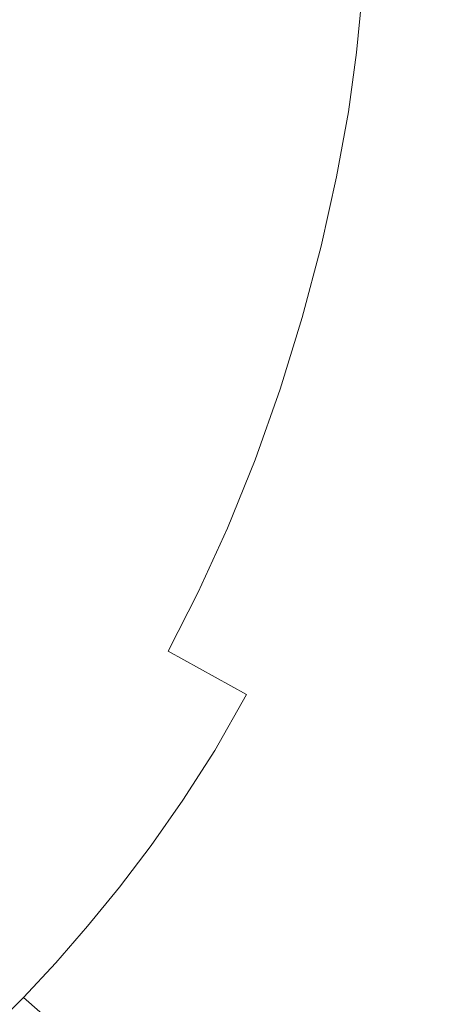
# Model space of a CAD drawing. Extents: x -137 to 138, y -335 to 0.
# Drawn here: x 69 to 94, y -270 to -210 of the extents above; entities that cross this region are included whole.
import ezdxf

# ---------------------------------------------------------------- set-up
doc = ezdxf.new("R2010")
doc.units = 0
doc.header["$MEASUREMENT"] = 0
doc.layers.add('CERAMIKA', color=253, linetype='Continuous')

msp = doc.modelspace()

# ---------------------------------------------------------------- linework, layer by layer
at = {"layer": 'CERAMIKA', "lineweight": 0}
for points, invisible_edges in [([(80.118, -211.434, 0), (80.118, -206.252, 0), (82.623, -205.54, 0), (82.623, -210.678, 0)], 15), ([(82.623, -205.54, 0), (85.072, -209.657, 0), (82.623, -210.678, 0), (82.623, -205.54, 0)], 15), ([(89.864, -212.588, 0), (89.864, -207.089, 0), (92.233, -205.673, 0), (92.233, -211.075, 0)], 15), ([(92.233, -205.673, 0), (94.601, -209.558, 0), (92.233, -211.075, 0), (92.233, -205.673, 0)], 15), ([(76.32, -207.665, 70.686), (68.814, -206.791, 65.794), (68.57, -209.345, 65.794), (76.05, -210.496, 70.686)], 15), ([(77.573, -211.993, 0), (75, -212.421, 0), (75, -207.181, 0), (77.573, -206.779, 0)], 15), ([(77.573, -211.993, 0), (77.573, -206.779, 0), (80.118, -206.252, 0), (80.118, -211.434, 0)], 15), ([(75, -212.421, 0), (72.414, -212.782, 0), (72.414, -207.52, 0), (75, -207.181, 0)], 15), ([(87.482, -214.03, 0), (87.482, -208.439, 0), (89.864, -207.089, 0), (89.864, -212.588, 0)], 15), ([(67.242, -213.505, 0), (67.242, -208.2, 0), (69.827, -207.86, 0), (69.827, -213.143, 0)], 15), ([(69.827, -213.143, 0), (69.827, -207.86, 0), (72.414, -207.52, 0), (72.414, -212.782, 0)], 15), ([(76.32, -207.665, 70.686), (76.05, -210.496, 70.686), (83.102, -211.529, 76.065), (83.398, -208.436, 76.065)], 15), ([(83.398, -208.436, 76.065), (83.102, -211.529, 76.065), (89.473, -212.321, 81.819), (89.791, -208.992, 81.819)], 15), ([(87.482, -208.439, 0), (87.482, -214.03, 0), (85.072, -209.657, 0), (87.482, -208.439, 0)], 15), ([(95.246, -209.219, 87.832), (89.791, -208.992, 81.819), (89.473, -212.321, 81.819), (94.909, -212.749, 87.832)], 13), ([(76.05, -210.496, 70.686), (68.57, -209.345, 65.794), (68.185, -212.106, 65.794), (75.624, -213.556, 70.686)], 15), ([(87.482, -214.03, 0), (85.072, -215.334, 0), (82.623, -210.678, 0), (85.072, -209.657, 0)], 15), ([(94.601, -209.558, 0), (94.601, -215.919, 0), (92.233, -217.571, 0), (92.233, -211.075, 0)], 15), ([(76.05, -210.496, 70.686), (75.624, -213.556, 70.686), (82.636, -214.872, 76.065), (83.102, -211.529, 76.065)], 15), ([(80.118, -217.251, 0), (80.118, -211.434, 0), (82.623, -210.678, 0), (82.623, -216.43, 0)], 15), ([(82.623, -210.678, 0), (85.072, -215.334, 0), (82.623, -216.43, 0), (82.623, -210.678, 0)], 15), ([(77.573, -217.864, 0), (77.573, -211.993, 0), (80.118, -211.434, 0), (80.118, -217.251, 0)], 15), ([(83.102, -211.529, 76.065), (82.636, -214.872, 76.065), (88.973, -215.919, 81.819), (89.473, -212.321, 81.819)], 15), ([(92.233, -217.571, 0), (89.864, -212.588, 0), (92.233, -211.075, 0), (92.233, -217.571, 0)], 15), ([(75.011, -216.916, 70.686), (75.624, -213.556, 70.686), (68.185, -212.106, 65.794), (67.633, -215.136, 65.794)], 15), ([(77.573, -217.864, 0), (75, -218.338, 0), (75, -212.421, 0), (77.573, -211.993, 0)], 15), ([(69.827, -219.144, 0), (69.827, -213.143, 0), (72.414, -212.782, 0), (72.414, -218.742, 0)], 15), ([(75, -218.338, 0), (72.414, -218.742, 0), (72.414, -212.782, 0), (75, -212.421, 0)], 15), ([(87.482, -214.03, 0), (89.864, -212.588, 0), (92.233, -217.571, 0), (89.864, -219.21, 0)], 15), ([(94.909, -212.749, 87.832), (89.473, -212.321, 81.819), (88.973, -215.919, 81.819), (94.378, -216.565, 87.832)], 13), ([(67.242, -219.544, 0), (67.242, -213.505, 0), (69.827, -213.143, 0), (69.827, -219.144, 0)], 15), ([(75.011, -216.916, 70.686), (81.967, -218.542, 76.065), (82.636, -214.872, 76.065), (75.624, -213.556, 70.686)], 15), ([(87.482, -214.03, 0), (87.482, -220.771, 0), (85.072, -222.186, 0), (85.072, -215.334, 0)], 15), ([(87.482, -220.771, 0), (87.482, -214.03, 0), (89.864, -219.21, 0), (87.482, -220.771, 0)], 15), ([(74.216, -220.483, 70.686), (75.011, -216.916, 70.686), (67.633, -215.136, 65.794), (66.916, -218.354, 65.794)], 15), ([(81.967, -218.542, 76.065), (88.252, -219.868, 81.819), (88.973, -215.919, 81.819), (82.636, -214.872, 76.065)], 13), ([(85.072, -215.334, 0), (85.072, -222.186, 0), (82.623, -223.388, 0), (82.623, -216.43, 0)], 15), ([(93.613, -220.753, 87.832), (94.378, -216.565, 87.832), (88.973, -215.919, 81.819), (88.252, -219.868, 81.819)], 15), ([(94.601, -215.919, 0), (94.601, -223.859, 0), (92.233, -225.698, 0), (92.233, -217.571, 0)], 15), ([(74.216, -220.483, 70.686), (81.099, -222.438, 76.065), (81.967, -218.542, 76.065), (75.011, -216.916, 70.686)], 15), ([(82.623, -223.388, 0), (80.118, -217.251, 0), (82.623, -216.43, 0), (82.623, -223.388, 0)], 15), ([(98.168, -221.304, 93.925), (98.97, -216.912, 93.925), (94.378, -216.565, 87.832), (93.613, -220.753, 87.832)], 15), ([(77.573, -217.864, 0), (80.118, -217.251, 0), (82.623, -223.388, 0), (80.118, -224.311, 0)], 15), ([(92.233, -225.698, 0), (89.864, -219.21, 0), (92.233, -217.571, 0), (92.233, -225.698, 0)], 15), ([(77.573, -217.864, 0), (77.573, -225.022, 0), (75, -225.588, 0), (75, -218.338, 0)], 15), ([(77.573, -225.022, 0), (77.573, -217.864, 0), (80.118, -224.311, 0), (77.573, -225.022, 0)], 15), ([(74.216, -220.483, 70.686), (66.916, -218.354, 65.794), (66.042, -221.678, 65.794), (73.246, -224.167, 70.686)], 15), ([(69.827, -219.144, 0), (72.414, -218.742, 0), (72.414, -226.078, 0), (69.827, -226.559, 0)], 15), ([(75, -218.338, 0), (75, -225.588, 0), (72.414, -226.078, 0), (72.414, -218.742, 0)], 15), ([(81.099, -222.438, 76.065), (87.318, -224.063, 81.819), (88.252, -219.868, 81.819), (81.967, -218.542, 76.065)], 15), ([(67.242, -219.544, 0), (69.827, -219.144, 0), (69.827, -226.559, 0), (67.242, -227.032, 0)], 15), ([(87.482, -220.771, 0), (89.864, -219.21, 0), (92.233, -225.698, 0), (89.864, -227.506, 0)], 15), ([(92.623, -225.202, 87.832), (93.613, -220.753, 87.832), (88.252, -219.868, 81.819), (87.318, -224.063, 81.819)], 11), ([(74.216, -220.483, 70.686), (73.246, -224.167, 70.686), (80.04, -226.463, 76.065), (81.099, -222.438, 76.065)], 15), ([(87.482, -220.771, 0), (87.482, -229.224, 0), (85.072, -230.792, 0), (85.072, -222.186, 0)], 15), ([(87.482, -229.224, 0), (87.482, -220.771, 0), (89.864, -227.506, 0), (87.482, -229.224, 0)], 15), ([(97.129, -225.968, 93.925), (98.168, -221.304, 93.925), (93.613, -220.753, 87.832), (92.623, -225.202, 87.832)], 15), ([(73.246, -224.167, 70.686), (66.042, -221.678, 65.794), (65.014, -225.026, 65.794), (72.107, -227.88, 70.686)], 15), ([(85.072, -222.186, 0), (85.072, -230.792, 0), (82.623, -232.147, 0), (82.623, -223.388, 0)], 15), ([(81.099, -222.438, 76.065), (80.04, -226.463, 76.065), (86.178, -228.395, 81.819), (87.318, -224.063, 81.819)], 11), ([(82.623, -232.147, 0), (80.118, -224.311, 0), (82.623, -223.388, 0), (82.623, -232.147, 0)], 15), ([(73.246, -224.167, 70.686), (72.107, -227.88, 70.686), (78.796, -230.518, 76.065), (80.04, -226.463, 76.065)], 15), ([(92.623, -225.202, 87.832), (87.318, -224.063, 81.819), (86.178, -228.395, 81.819), (91.414, -229.797, 87.832)], 15), ([(96.97, -231.719, 0), (94.601, -233.898, 0), (92.233, -225.698, 0), (94.601, -223.859, 0)], 15), ([(77.573, -225.022, 0), (80.118, -224.311, 0), (82.623, -232.147, 0), (80.118, -233.229, 0)], 15), ([(70.806, -231.529, 70.686), (72.107, -227.88, 70.686), (65.014, -225.026, 65.794), (63.84, -228.317, 65.794)], 15), ([(77.573, -225.022, 0), (77.573, -234.101, 0), (75, -234.826, 0), (75, -225.588, 0)], 15), ([(77.573, -234.101, 0), (77.573, -225.022, 0), (80.118, -233.229, 0), (77.573, -234.101, 0)], 15), ([(97.129, -225.968, 93.925), (92.623, -225.202, 87.832), (91.414, -229.797, 87.832), (95.862, -230.786, 93.925)], 15), ([(75, -225.588, 0), (75, -234.826, 0), (72.414, -235.466, 0), (72.414, -226.078, 0)], 15), ([(92.233, -235.991, 0), (89.864, -238.026, 0), (92.233, -225.698, 0), (92.233, -235.991, 0)], 15), ([(92.233, -225.698, 0), (89.864, -238.026, 0), (89.864, -227.506, 0), (92.233, -225.698, 0)], 15), ([(92.233, -225.698, 0), (94.601, -233.898, 0), (92.233, -235.991, 0), (92.233, -225.698, 0)], 15), ([(67.242, -227.032, 0), (69.827, -226.559, 0), (72.414, -235.466, 0), (69.827, -236.084, 0)], 15), ([(72.414, -235.466, 0), (69.827, -226.559, 0), (72.414, -226.078, 0), (72.414, -235.466, 0)], 15), ([(80.04, -226.463, 76.065), (78.796, -230.518, 76.065), (84.839, -232.76, 81.819), (86.178, -228.395, 81.819)], 11), ([(67.242, -236.682, 0), (67.242, -227.032, 0), (69.827, -236.084, 0), (67.242, -236.682, 0)], 15), ([(87.482, -239.954, 0), (87.482, -229.224, 0), (89.864, -227.506, 0), (89.864, -238.026, 0)], 15), ([(69.382, -235.045, 70.686), (70.806, -231.529, 70.686), (63.84, -228.317, 65.794), (62.555, -231.49, 65.794)], 15), ([(70.806, -231.529, 70.686), (77.374, -234.503, 76.065), (78.796, -230.518, 76.065), (72.107, -227.88, 70.686)], 15), ([(91.414, -229.797, 87.832), (86.178, -228.395, 81.819), (84.839, -232.76, 81.819), (89.994, -234.425, 87.832)], 15), ([(87.482, -229.224, 0), (87.482, -239.954, 0), (85.072, -230.792, 0), (87.482, -229.224, 0)], 15), ([(95.862, -230.786, 93.925), (91.414, -229.797, 87.832), (89.994, -234.425, 87.832), (94.373, -235.64, 93.925)], 15), ([(77.374, -234.503, 76.065), (83.308, -237.05, 81.819), (84.839, -232.76, 81.819), (78.796, -230.518, 76.065)], 15), ([(87.482, -239.954, 0), (85.072, -241.727, 0), (82.623, -232.147, 0), (85.072, -230.792, 0)], 15), ([(69.382, -235.045, 70.686), (62.555, -231.49, 65.794), (61.198, -234.482, 65.794), (67.876, -238.363, 70.686)], 15), ([(69.382, -235.045, 70.686), (75.819, -238.345, 76.065), (77.374, -234.503, 76.065), (70.806, -231.529, 70.686)], 15), ([(80.118, -244.615, 0), (80.118, -233.229, 0), (82.623, -232.147, 0), (82.623, -243.297, 0)], 15), ([(82.623, -232.147, 0), (85.072, -241.727, 0), (82.623, -243.297, 0), (82.623, -232.147, 0)], 15), ([(88.371, -238.975, 87.832), (89.994, -234.425, 87.832), (84.839, -232.76, 81.819), (83.308, -237.05, 81.819)], 11), ([(77.573, -245.736, 0), (77.573, -234.101, 0), (80.118, -233.229, 0), (80.118, -244.615, 0)], 15), ([(77.573, -234.101, 0), (77.573, -245.736, 0), (75, -234.826, 0), (77.573, -234.101, 0)], 15), ([(96.97, -242.672, 0), (94.601, -245.168, 0), (92.233, -235.991, 0), (94.601, -233.898, 0)], 15), ([(77.573, -245.736, 0), (75, -246.708, 0), (72.414, -235.466, 0), (75, -234.826, 0)], 15), ([(75.819, -238.345, 76.065), (81.634, -241.185, 81.819), (83.308, -237.05, 81.819), (77.374, -234.503, 76.065)], 13), ([(92.671, -240.41, 93.925), (94.373, -235.64, 93.925), (89.994, -234.425, 87.832), (88.371, -238.975, 87.832)], 15), ([(69.382, -235.045, 70.686), (67.876, -238.363, 70.686), (74.174, -241.968, 76.065), (75.819, -238.345, 76.065)], 15), ([(69.827, -248.415, 0), (69.827, -236.084, 0), (72.414, -235.466, 0), (72.414, -247.583, 0)], 15), ([(72.414, -235.466, 0), (75, -246.708, 0), (72.414, -247.583, 0), (72.414, -235.466, 0)], 15), ([(67.242, -249.209, 0), (67.242, -236.682, 0), (69.827, -236.084, 0), (69.827, -248.415, 0)], 15), ([(92.233, -247.532, 0), (89.864, -249.802, 0), (92.233, -235.991, 0), (92.233, -247.532, 0)], 15), ([(92.233, -235.991, 0), (89.864, -249.802, 0), (89.864, -238.026, 0), (92.233, -235.991, 0)], 15), ([(92.233, -235.991, 0), (94.601, -245.168, 0), (92.233, -247.532, 0), (92.233, -235.991, 0)], 15), ([(92.671, -240.41, 93.925), (96.317, -241.485, 99.917), (98.087, -236.527, 99.917), (94.373, -235.64, 93.925)], 15), ([(86.595, -243.36, 87.832), (88.371, -238.975, 87.832), (83.308, -237.05, 81.819), (81.634, -241.185, 81.819)], 15), ([(67.876, -238.363, 70.686), (66.329, -241.413, 70.686), (72.485, -245.299, 76.065), (74.174, -241.968, 76.065)], 15), ([(75.819, -238.345, 76.065), (74.174, -241.968, 76.065), (79.863, -245.085, 81.819), (81.634, -241.185, 81.819)], 15), ([(89.864, -249.802, 0), (87.482, -251.946, 0), (89.864, -238.026, 0), (89.864, -249.802, 0)], 15), ([(89.864, -238.026, 0), (87.482, -251.946, 0), (87.482, -239.954, 0), (89.864, -238.026, 0)], 15), ([(90.809, -245.009, 93.925), (92.671, -240.41, 93.925), (88.371, -238.975, 87.832), (86.595, -243.36, 87.832)], 15), ([(87.482, -239.954, 0), (87.482, -251.946, 0), (85.072, -241.727, 0), (87.482, -239.954, 0)], 15), ([(90.809, -245.009, 93.925), (94.382, -246.264, 99.917), (96.317, -241.485, 99.917), (92.671, -240.41, 93.925)], 15), ([(64.783, -244.126, 70.686), (70.796, -248.264, 76.065), (72.485, -245.299, 76.065), (66.329, -241.413, 70.686)], 15), ([(86.595, -243.36, 87.832), (81.634, -241.185, 81.819), (79.863, -245.085, 81.819), (84.717, -247.497, 87.832)], 13), ([(74.174, -241.968, 76.065), (72.485, -245.299, 76.065), (78.046, -248.67, 81.819), (79.863, -245.085, 81.819)], 11), ([(87.482, -251.946, 0), (85.072, -253.935, 0), (82.623, -243.297, 0), (85.072, -241.727, 0)], 15), ([(80.118, -257.315, 0), (80.118, -244.615, 0), (82.623, -243.297, 0), (82.623, -255.734, 0)], 15), ([(82.623, -243.297, 0), (85.072, -253.935, 0), (82.623, -255.734, 0), (82.623, -243.297, 0)], 15), ([(90.809, -245.009, 93.925), (86.595, -243.36, 87.832), (84.717, -247.497, 87.832), (88.84, -249.346, 93.925)], 15), ([(63.237, -246.558, 70.686), (69.106, -250.919, 76.065), (70.796, -248.264, 76.065), (64.783, -244.126, 70.686)], 15), ([(77.573, -258.713, 0), (77.573, -245.736, 0), (80.118, -244.615, 0), (80.118, -257.315, 0)], 15), ([(84.717, -247.497, 87.832), (79.863, -245.085, 81.819), (78.046, -248.67, 81.819), (82.789, -251.299, 87.832)], 11), ([(90.809, -245.009, 93.925), (88.84, -249.346, 93.925), (92.336, -250.773, 99.917), (94.382, -246.264, 99.917)], 15), ([(70.796, -248.264, 76.065), (76.227, -251.86, 81.819), (78.046, -248.67, 81.819), (72.485, -245.299, 76.065)], 15), ([(92.233, -247.532, 0), (94.601, -245.168, 0), (92.233, -259.396, 0), (92.233, -247.532, 0)], 15), ([(92.233, -259.396, 0), (94.601, -245.168, 0), (94.601, -256.805, 0), (92.233, -259.396, 0)], 15), ([(77.573, -245.736, 0), (77.573, -258.713, 0), (75, -246.708, 0), (77.573, -245.736, 0)], 15), ([(94.382, -246.264, 99.917), (92.336, -250.773, 99.917), (95.31, -251.918, 105.627), (97.422, -247.264, 105.627)], 15), ([(63.237, -246.558, 70.686), (61.691, -248.758, 70.686), (67.417, -253.323, 76.065), (69.106, -250.919, 76.065)], 15), ([(77.573, -258.713, 0), (75, -259.965, 0), (72.414, -247.583, 0), (75, -246.708, 0)], 15), ([(69.827, -262.187, 0), (69.827, -248.415, 0), (72.414, -247.583, 0), (72.414, -261.111, 0)], 15), ([(72.414, -247.583, 0), (75, -259.965, 0), (72.414, -261.111, 0), (72.414, -247.583, 0)], 15), ([(88.84, -249.346, 93.925), (84.717, -247.497, 87.832), (82.789, -251.299, 87.832), (86.818, -253.333, 93.925)], 15), ([(92.233, -259.396, 0), (89.864, -249.802, 0), (92.233, -247.532, 0), (92.233, -259.396, 0)], 15), ([(67.242, -263.205, 0), (67.242, -249.209, 0), (69.827, -248.415, 0), (69.827, -262.187, 0)], 15), ([(69.106, -250.919, 76.065), (74.409, -254.718, 81.819), (76.227, -251.86, 81.819), (70.796, -248.264, 76.065)], 15), ([(80.86, -254.683, 87.832), (82.789, -251.299, 87.832), (78.046, -248.67, 81.819), (76.227, -251.86, 81.819)], 15), ([(88.84, -249.346, 93.925), (86.818, -253.333, 93.925), (90.235, -254.917, 99.917), (92.336, -250.773, 99.917)], 15), ([(87.482, -251.946, 0), (89.864, -249.802, 0), (92.233, -259.396, 0), (89.864, -261.863, 0)], 15), ([(69.106, -250.919, 76.065), (67.417, -253.323, 76.065), (72.592, -257.306, 81.819), (74.409, -254.718, 81.819)], 15), ([(92.336, -250.773, 99.917), (90.235, -254.917, 99.917), (93.141, -256.195, 105.627), (95.31, -251.918, 105.627)], 15), ([(84.796, -256.881, 93.925), (86.818, -253.333, 93.925), (82.789, -251.299, 87.832), (80.86, -254.683, 87.832)], 11), ([(78.932, -257.714, 87.832), (80.86, -254.683, 87.832), (76.227, -251.86, 81.819), (74.409, -254.718, 81.819)], 14), ([(85.072, -253.935, 0), (87.482, -251.946, 0), (85.072, -266.357, 0), (85.072, -253.935, 0)], 15), ([(85.072, -266.357, 0), (87.482, -251.946, 0), (87.482, -264.187, 0), (85.072, -266.357, 0)], 15), ([(87.482, -264.187, 0), (87.482, -251.946, 0), (89.864, -261.863, 0), (87.482, -264.187, 0)], 15), ([(97.867, -252.92, 110.875), (95.31, -251.918, 105.627), (93.141, -256.195, 105.627), (95.639, -257.312, 110.875)], 15), ([(67.417, -253.323, 76.065), (65.728, -255.536, 76.065), (70.773, -259.688, 81.819), (72.592, -257.306, 81.819)], 15), ([(84.796, -256.881, 93.925), (88.133, -258.604, 99.917), (90.235, -254.917, 99.917), (86.818, -253.333, 93.925)], 15), ([(85.072, -253.935, 0), (85.072, -266.357, 0), (82.623, -268.356, 0), (82.623, -255.734, 0)], 15), ([(78.932, -257.714, 87.832), (74.409, -254.718, 81.819), (72.592, -257.306, 81.819), (77.005, -260.459, 87.832)], 15), ([(82.775, -260.059, 93.925), (84.796, -256.881, 93.925), (80.86, -254.683, 87.832), (78.932, -257.714, 87.832)], 15), ([(88.133, -258.604, 99.917), (90.971, -260.001, 105.627), (93.141, -256.195, 105.627), (90.235, -254.917, 99.917)], 15), ([(64.039, -257.613, 76.065), (68.955, -261.924, 81.819), (70.773, -259.688, 81.819), (65.728, -255.536, 76.065)], 15), ([(82.623, -268.356, 0), (80.118, -257.315, 0), (82.623, -255.734, 0), (82.623, -268.356, 0)], 15), ([(93.412, -261.221, 110.875), (95.639, -257.312, 110.875), (93.141, -256.195, 105.627), (90.971, -260.001, 105.627)], 15), ([(82.775, -260.059, 93.925), (86.032, -261.907, 99.917), (88.133, -258.604, 99.917), (84.796, -256.881, 93.925)], 15), ([(92.233, -259.396, 0), (94.601, -256.805, 0), (92.233, -270.667, 0), (92.233, -259.396, 0)], 15), ([(92.233, -270.667, 0), (94.601, -256.805, 0), (94.601, -267.943, 0), (92.233, -270.667, 0)], 15), ([(77.005, -260.459, 87.832), (72.592, -257.306, 81.819), (70.773, -259.688, 81.819), (75.076, -262.984, 87.832)], 7), ([(77.573, -258.713, 0), (80.118, -257.315, 0), (82.623, -268.356, 0), (80.118, -270.169, 0)], 15), ([(95.439, -262.248, 115.491), (97.714, -258.255, 115.491), (95.639, -257.312, 110.875), (93.412, -261.221, 110.875)], 15), ([(82.775, -260.059, 93.925), (78.932, -257.714, 87.832), (77.005, -260.459, 87.832), (80.752, -262.938, 93.925)], 13), ([(77.573, -258.713, 0), (77.573, -271.82, 0), (75, -273.333, 0), (75, -259.965, 0)], 15), ([(77.573, -271.82, 0), (77.573, -258.713, 0), (80.118, -270.169, 0), (77.573, -271.82, 0)], 15), ([(86.032, -261.907, 99.917), (88.803, -263.411, 105.627), (90.971, -260.001, 105.627), (88.133, -258.604, 99.917)], 15), ([(92.233, -270.667, 0), (89.864, -261.863, 0), (92.233, -259.396, 0), (92.233, -270.667, 0)], 15), ([(73.148, -265.356, 87.832), (75.076, -262.984, 87.832), (70.773, -259.688, 81.819), (68.955, -261.924, 81.819)], 14), ([(75, -259.965, 0), (75, -273.333, 0), (72.414, -274.729, 0), (72.414, -261.111, 0)], 15), ([(91.184, -264.722, 110.875), (93.412, -261.221, 110.875), (90.971, -260.001, 105.627), (88.803, -263.411, 105.627)], 15), ([(80.752, -262.938, 93.925), (77.005, -260.459, 87.832), (75.076, -262.984, 87.832), (78.73, -265.586, 93.925)], 15), ([(82.775, -260.059, 93.925), (80.752, -262.938, 93.925), (83.93, -264.899, 99.917), (86.032, -261.907, 99.917)], 15), ([(72.414, -274.729, 0), (69.827, -262.187, 0), (72.414, -261.111, 0), (72.414, -274.729, 0)], 15), ([(93.163, -265.825, 115.491), (95.439, -262.248, 115.491), (93.412, -261.221, 110.875), (91.184, -264.722, 110.875)], 15), ([(71.208, -267.586, 87.832), (73.148, -265.356, 87.832), (68.955, -261.924, 81.819), (67.126, -264.026, 81.819)], 14), ([(67.242, -263.205, 0), (69.827, -262.187, 0), (72.414, -274.729, 0), (69.827, -276.035, 0)], 15), ([(86.032, -261.907, 99.917), (83.93, -264.899, 99.917), (86.633, -266.499, 105.627), (88.803, -263.411, 105.627)], 15), ([(87.482, -264.187, 0), (89.864, -261.863, 0), (92.233, -270.667, 0), (89.864, -273.241, 0)], 15), ([(93.163, -265.825, 115.491), (94.722, -266.705, 119.307), (97.035, -263.068, 119.307), (95.439, -262.248, 115.491)], 15), ([(76.709, -268.073, 93.925), (78.73, -265.586, 93.925), (75.076, -262.984, 87.832), (73.148, -265.356, 87.832)], 15), ([(80.752, -262.938, 93.925), (78.73, -265.586, 93.925), (81.829, -267.651, 99.917), (83.93, -264.899, 99.917)], 15), ([(67.242, -277.264, 0), (67.242, -263.205, 0), (69.827, -276.035, 0), (67.242, -277.264, 0)], 15), ([(91.184, -264.722, 110.875), (88.803, -263.411, 105.627), (86.633, -266.499, 105.627), (88.958, -267.893, 110.875)], 15), ([(71.208, -267.586, 87.832), (67.126, -264.026, 81.819), (65.277, -266.005, 81.819), (69.247, -269.685, 87.832)], 7), ([(85.072, -266.357, 0), (87.482, -264.187, 0), (85.072, -277.936, 0), (85.072, -266.357, 0)], 15), ([(85.072, -277.936, 0), (87.482, -264.187, 0), (87.482, -275.664, 0), (85.072, -277.936, 0)], 15), ([(87.482, -275.664, 0), (87.482, -264.187, 0), (89.864, -273.241, 0), (87.482, -275.664, 0)], 15), ([(93.163, -265.825, 115.491), (91.184, -264.722, 110.875), (88.958, -267.893, 110.875), (90.887, -269.065, 115.491)], 15), ([(74.674, -270.411, 93.925), (76.709, -268.073, 93.925), (73.148, -265.356, 87.832), (71.208, -267.586, 87.832)], 15), ([(83.93, -264.899, 99.917), (81.829, -267.651, 99.917), (84.464, -269.339, 105.627), (86.633, -266.499, 105.627)], 15), ([(69.247, -269.685, 87.832), (65.277, -266.005, 81.819), (63.396, -267.871, 81.819), (67.253, -271.664, 87.832)], 7), ([(76.709, -268.073, 93.925), (79.727, -270.236, 99.917), (81.829, -267.651, 99.917), (78.73, -265.586, 93.925)], 15), ([(93.163, -265.825, 115.491), (90.887, -269.065, 115.491), (92.407, -269.999, 119.307), (94.722, -266.705, 119.307)], 15), ([(82.623, -268.356, 0), (85.072, -266.357, 0), (82.623, -280.056, 0), (82.623, -268.356, 0)], 15), ([(82.623, -280.056, 0), (85.072, -266.357, 0), (85.072, -277.936, 0), (82.623, -280.056, 0)], 15), ([(88.958, -267.893, 110.875), (86.633, -266.499, 105.627), (84.464, -269.339, 105.627), (86.73, -270.81, 110.875)], 15), ([(94.722, -266.705, 119.307), (92.407, -269.999, 119.307), (93.505, -270.677, 122.153), (95.846, -267.344, 122.153)], 15), ([(74.674, -270.411, 93.925), (71.208, -267.586, 87.832), (69.247, -269.685, 87.832), (72.618, -272.612, 93.925)], 11), ([(79.727, -270.236, 99.917), (82.295, -272.007, 105.627), (84.464, -269.339, 105.627), (81.829, -267.651, 99.917)], 15), ([(96.521, -267.729, 123.861), (95.846, -267.344, 122.153), (93.505, -270.677, 122.153), (94.163, -271.085, 123.861)], 15), ([(74.674, -270.411, 93.925), (77.614, -272.666, 99.917), (79.727, -270.236, 99.917), (76.709, -268.073, 93.925)], 15), ([(82.623, -280.056, 0), (80.118, -270.169, 0), (82.623, -268.356, 0), (82.623, -280.056, 0)], 15), ([(90.887, -269.065, 115.491), (88.958, -267.893, 110.875), (86.73, -270.81, 110.875), (88.612, -272.046, 115.491)], 15), ([(96.97, -274.805, 0), (94.601, -277.715, 0), (92.233, -270.667, 0), (94.601, -267.943, 0)], 15), ([(84.502, -273.549, 110.875), (86.73, -270.81, 110.875), (84.464, -269.339, 105.627), (82.295, -272.007, 105.627)], 15), ([(90.887, -269.065, 115.491), (88.612, -272.046, 115.491), (90.094, -273.028, 119.307), (92.407, -269.999, 119.307)], 15), ([(72.618, -272.612, 93.925), (69.247, -269.685, 87.832), (67.253, -271.664, 87.832), (70.527, -274.687, 93.925)], 15), ([(92.407, -269.999, 119.307), (90.094, -273.028, 119.307), (91.164, -273.744, 122.153), (93.505, -270.677, 122.153)], 15)]:
    msp.add_3dface(points, dxfattribs=dict(at, invisible_edges=invisible_edges))

doc.saveas('drawing.dxf')
